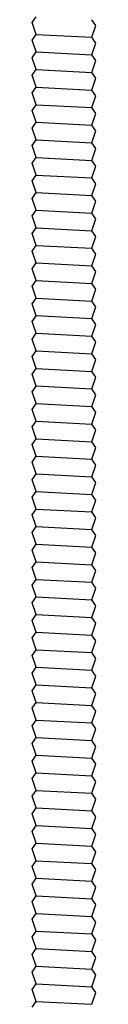
# Model space of a CAD drawing. Units: millimetres. Extents: x -65979 to 563533, y -720976 to -316128.
# Drawn here: x 348344 to 348444, y -487689 to -486149 of the extents above; entities that cross this region are included whole.
import ezdxf

# ---------------------------------------------------------------- set-up
doc = ezdxf.new("R2010")
doc.units = ezdxf.units.MM
doc.header["$LTSCALE"] = 75
doc.layers.add('BULONG', color=1, linetype='Continuous')

msp = doc.modelspace()

# ---------------------------------------------------------------- linework, layer by layer
at = {"layer": 'BULONG'}
for p, q in [((348344.0026, -486153.8262), (348350.6035, -486144.7812)), ((348350.6035, -486172.2709), (348344.0026, -486153.8262)), ((348444.0185, -486158.3952), (348437.4176, -486149.3502)), ((348437.4176, -486176.8398), (348444.0185, -486158.3952)), ((348344.0026, -486181.3159), (348350.6035, -486172.2709)), ((348350.363, -486172.2582), (348437.4176, -486176.8398)), ((348350.363, -486172.2582), (348437.4176, -486176.8398)), ((348350.363, -486172.2582), (348437.4176, -486176.8398)), ((348350.363, -486172.2582), (348437.4176, -486176.8398)), ((348350.363, -486172.2582), (348437.4176, -486176.8398)), ((348350.363, -486172.2582), (348437.4176, -486176.8398)), ((348350.363, -486172.2582), (348437.4176, -486176.8398)), ((348444.0185, -486185.8849), (348437.4176, -486176.8398)), ((348350.6035, -486199.7606), (348344.0026, -486181.3159)), ((348437.4176, -486204.3295), (348444.0185, -486185.8849)), ((348344.0026, -486208.8056), (348350.6035, -486199.7606)), ((348350.6035, -486227.2502), (348344.0026, -486208.8056)), ((348350.363, -486199.7479), (348437.4176, -486204.3295)), ((348350.363, -486199.7479), (348437.4176, -486204.3295)), ((348350.363, -486199.7479), (348437.4176, -486204.3295)), ((348350.363, -486199.7479), (348437.4176, -486204.3295)), ((348350.363, -486199.7479), (348437.4176, -486204.3295)), ((348350.363, -486199.7479), (348437.4176, -486204.3295)), ((348444.0185, -486213.3745), (348437.4176, -486204.3295)), ((348437.4176, -486231.8192), (348444.0185, -486213.3745)), ((348344.0026, -486236.2952), (348350.6035, -486227.2502)), ((348350.6035, -486254.7399), (348344.0026, -486236.2952)), ((348350.363, -486227.2376), (348437.4176, -486231.8192)), ((348350.363, -486227.2376), (348437.4176, -486231.8192)), ((348350.363, -486227.2376), (348437.4176, -486231.8192)), ((348350.363, -486227.2376), (348437.4176, -486231.8192)), ((348350.363, -486227.2376), (348437.4176, -486231.8192)), ((348350.363, -486227.2376), (348437.4176, -486231.8192)), ((348350.363, -486227.2376), (348437.4176, -486231.8192)), ((348444.0185, -486240.8642), (348437.4176, -486231.8192)), ((348437.4176, -486259.3088), (348444.0185, -486240.8642)), ((348344.0026, -486263.7849), (348350.6035, -486254.7399)), ((348350.363, -486254.7272), (348437.4176, -486259.3088)), ((348350.363, -486254.7272), (348437.4176, -486259.3088)), ((348350.363, -486254.7272), (348437.4176, -486259.3088)), ((348350.363, -486254.7272), (348437.4176, -486259.3088)), ((348350.363, -486254.7272), (348437.4176, -486259.3088)), ((348350.363, -486254.7272), (348437.4176, -486259.3088)), ((348350.6035, -486282.2295), (348344.0026, -486263.7849)), ((348444.0185, -486268.3538), (348437.4176, -486259.3088)), ((348437.4176, -486286.7985), (348444.0185, -486268.3538)), ((348344.0026, -486291.2745), (348350.6035, -486282.2295)), ((348350.363, -486282.2169), (348437.4176, -486286.7985)), ((348350.363, -486282.2169), (348437.4176, -486286.7985)), ((348350.363, -486282.2169), (348437.4176, -486286.7985)), ((348350.363, -486282.2169), (348437.4176, -486286.7985)), ((348350.363, -486282.2169), (348437.4176, -486286.7985)), ((348350.363, -486282.2169), (348437.4176, -486286.7985)), ((348350.363, -486282.2169), (348437.4176, -486286.7985)), ((348444.0185, -486295.8435), (348437.4176, -486286.7985)), ((348350.6035, -486309.7192), (348344.0026, -486291.2745)), ((348437.4176, -486314.2882), (348444.0185, -486295.8435)), ((348344.0026, -486318.7642), (348350.6035, -486309.7192)), ((348350.363, -486309.7065), (348437.4176, -486314.2882)), ((348350.363, -486309.7065), (348437.4176, -486314.2882)), ((348350.363, -486309.7065), (348437.4176, -486314.2882)), ((348350.363, -486309.7065), (348437.4176, -486314.2882)), ((348350.363, -486309.7065), (348437.4176, -486314.2882)), ((348350.363, -486309.7065), (348437.4176, -486314.2882)), ((348444.0185, -486323.3332), (348437.4176, -486314.2882)), ((348350.6035, -486337.2089), (348344.0026, -486318.7642)), ((348437.4176, -486341.7778), (348444.0185, -486323.3332)), ((348344.0026, -486346.2539), (348350.6035, -486337.2089)), ((348350.6035, -486364.6985), (348344.0026, -486346.2539)), ((348350.363, -486337.1962), (348437.4176, -486341.7778)), ((348350.363, -486337.1962), (348437.4176, -486341.7778)), ((348350.363, -486337.1962), (348437.4176, -486341.7778)), ((348350.363, -486337.1962), (348437.4176, -486341.7778)), ((348350.363, -486337.1962), (348437.4176, -486341.7778)), ((348350.363, -486337.1962), (348437.4176, -486341.7778)), ((348350.363, -486337.1962), (348437.4176, -486341.7778)), ((348444.0185, -486350.8228), (348437.4176, -486341.7778)), ((348437.4176, -486369.2675), (348444.0185, -486350.8228)), ((348344.0026, -486373.7435), (348350.6035, -486364.6985)), ((348350.6035, -486392.1882), (348344.0026, -486373.7435)), ((348350.363, -486364.6859), (348437.4176, -486369.2675)), ((348350.363, -486364.6859), (348437.4176, -486369.2675)), ((348350.363, -486364.6859), (348437.4176, -486369.2675)), ((348350.363, -486364.6859), (348437.4176, -486369.2675)), ((348350.363, -486364.6859), (348437.4176, -486369.2675)), ((348350.363, -486364.6859), (348437.4176, -486369.2675)), ((348444.0185, -486378.3125), (348437.4176, -486369.2675)), ((348437.4176, -486396.7571), (348444.0185, -486378.3125)), ((348344.0026, -486401.2332), (348350.6035, -486392.1882)), ((348350.363, -486392.1755), (348437.4176, -486396.7571)), ((348350.363, -486392.1755), (348437.4176, -486396.7571)), ((348350.363, -486392.1755), (348437.4176, -486396.7571)), ((348350.363, -486392.1755), (348437.4176, -486396.7571)), ((348350.363, -486392.1755), (348437.4176, -486396.7571)), ((348350.363, -486392.1755), (348437.4176, -486396.7571)), ((348350.363, -486392.1755), (348437.4176, -486396.7571)), ((348350.6035, -486419.6778), (348344.0026, -486401.2332)), ((348444.0185, -486405.8021), (348437.4176, -486396.7571)), ((348437.4176, -486424.2468), (348444.0185, -486405.8021)), ((348344.0026, -486428.7228), (348350.6035, -486419.6778)), ((348350.363, -486419.6652), (348437.4176, -486424.2468)), ((348350.363, -486419.6652), (348437.4176, -486424.2468)), ((348350.363, -486419.6652), (348437.4176, -486424.2468)), ((348350.363, -486419.6652), (348437.4176, -486424.2468)), ((348350.363, -486419.6652), (348437.4176, -486424.2468)), ((348350.363, -486419.6652), (348437.4176, -486424.2468)), ((348444.0185, -486433.2918), (348437.4176, -486424.2468)), ((348350.6035, -486447.1675), (348344.0026, -486428.7228)), ((348437.4176, -486451.7365), (348444.0185, -486433.2918)), ((348344.0026, -486456.2125), (348350.6035, -486447.1675)), ((348350.6035, -486474.6572), (348344.0026, -486456.2125)), ((348350.363, -486447.1548), (348437.4176, -486451.7365)), ((348350.363, -486447.1548), (348437.4176, -486451.7365)), ((348350.363, -486447.1548), (348437.4176, -486451.7365)), ((348350.363, -486447.1548), (348437.4176, -486451.7365)), ((348350.363, -486447.1548), (348437.4176, -486451.7365)), ((348350.363, -486447.1548), (348437.4176, -486451.7365)), ((348350.363, -486447.1548), (348437.4176, -486451.7365)), ((348444.0185, -486460.7815), (348437.4176, -486451.7365)), ((348437.4176, -486479.2261), (348444.0185, -486460.7815)), ((348344.0026, -486483.7022), (348350.6035, -486474.6572)), ((348350.6035, -486502.1468), (348344.0026, -486483.7022)), ((348350.363, -486474.6445), (348437.4176, -486479.2261)), ((348350.363, -486474.6445), (348437.4176, -486479.2261)), ((348350.363, -486474.6445), (348437.4176, -486479.2261)), ((348350.363, -486474.6445), (348437.4176, -486479.2261)), ((348350.363, -486474.6445), (348437.4176, -486479.2261)), ((348350.363, -486474.6445), (348437.4176, -486479.2261)), ((348444.0185, -486488.2711), (348437.4176, -486479.2261)), ((348344.0026, -486511.1918), (348350.6035, -486502.1468)), ((348350.363, -486502.1342), (348437.4176, -486506.7158)), ((348350.363, -486502.1342), (348437.4176, -486506.7158)), ((348350.363, -486502.1342), (348437.4176, -486506.7158)), ((348350.363, -486502.1342), (348437.4176, -486506.7158)), ((348350.363, -486502.1342), (348437.4176, -486506.7158)), ((348350.363, -486502.1342), (348437.4176, -486506.7158)), ((348350.363, -486502.1342), (348437.4176, -486506.7158)), ((348437.4176, -486506.7158), (348444.0185, -486488.2711)), ((348350.6035, -486529.6365), (348344.0026, -486511.1918)), ((348444.0185, -486515.7608), (348437.4176, -486506.7158)), ((348437.4176, -486534.2054), (348444.0185, -486515.7608)), ((348344.0026, -486538.6815), (348350.6035, -486529.6365)), ((348350.363, -486529.6238), (348437.4176, -486534.2054)), ((348350.363, -486529.6238), (348437.4176, -486534.2054)), ((348350.363, -486529.6238), (348437.4176, -486534.2054)), ((348350.363, -486529.6238), (348437.4176, -486534.2054)), ((348350.363, -486529.6238), (348437.4176, -486534.2054)), ((348350.363, -486529.6238), (348437.4176, -486534.2054)), ((348350.6035, -486557.1261), (348344.0026, -486538.6815)), ((348444.0185, -486543.2505), (348437.4176, -486534.2054)), ((348437.4176, -486561.6951), (348444.0185, -486543.2505)), ((348344.0026, -486566.1712), (348350.6035, -486557.1261)), ((348350.363, -486557.1135), (348437.4176, -486561.6951)), ((348350.363, -486557.1135), (348437.4176, -486561.6951)), ((348350.363, -486557.1135), (348437.4176, -486561.6951)), ((348350.363, -486557.1135), (348437.4176, -486561.6951)), ((348350.363, -486557.1135), (348437.4176, -486561.6951)), ((348350.363, -486557.1135), (348437.4176, -486561.6951)), ((348350.363, -486557.1135), (348437.4176, -486561.6951)), ((348444.0185, -486570.7401), (348437.4176, -486561.6951)), ((348350.6035, -486584.6158), (348344.0026, -486566.1712)), ((348437.4176, -486589.1848), (348444.0185, -486570.7401)), ((348344.0026, -486593.6608), (348350.6035, -486584.6158)), ((348350.6035, -486612.1055), (348344.0026, -486593.6608)), ((348350.363, -486584.6032), (348437.4176, -486589.1848)), ((348350.363, -486584.6032), (348437.4176, -486589.1848)), ((348350.363, -486584.6032), (348437.4176, -486589.1848)), ((348350.363, -486584.6032), (348437.4176, -486589.1848)), ((348350.363, -486584.6032), (348437.4176, -486589.1848)), ((348350.363, -486584.6032), (348437.4176, -486589.1848)), ((348444.0185, -486598.2298), (348437.4176, -486589.1848)), ((348437.4176, -486616.6744), (348444.0185, -486598.2298)), ((348344.0026, -486621.1505), (348350.6035, -486612.1055)), ((348350.6035, -486639.5951), (348344.0026, -486621.1505)), ((348350.363, -486612.0928), (348437.4176, -486616.6744)), ((348350.363, -486612.0928), (348437.4176, -486616.6744)), ((348350.363, -486612.0928), (348437.4176, -486616.6744)), ((348350.363, -486612.0928), (348437.4176, -486616.6744)), ((348350.363, -486612.0928), (348437.4176, -486616.6744)), ((348350.363, -486612.0928), (348437.4176, -486616.6744)), ((348350.363, -486612.0928), (348437.4176, -486616.6744)), ((348444.0185, -486625.7194), (348437.4176, -486616.6744)), ((348437.4176, -486644.1641), (348444.0185, -486625.7194)), ((348344.0026, -486648.6401), (348350.6035, -486639.5951)), ((348350.363, -486639.5825), (348437.4176, -486644.1641)), ((348350.363, -486639.5825), (348437.4176, -486644.1641)), ((348350.363, -486639.5825), (348437.4176, -486644.1641)), ((348350.363, -486639.5825), (348437.4176, -486644.1641)), ((348350.363, -486639.5825), (348437.4176, -486644.1641)), ((348350.363, -486639.5825), (348437.4176, -486644.1641)), ((348350.6035, -486667.0848), (348344.0026, -486648.6401)), ((348444.0185, -486653.2091), (348437.4176, -486644.1641)), ((348437.4176, -486671.6537), (348444.0185, -486653.2091)), ((348344.0026, -486676.1298), (348350.6035, -486667.0848)), ((348350.363, -486667.0721), (348437.4176, -486671.6537)), ((348350.363, -486667.0721), (348437.4176, -486671.6537)), ((348350.363, -486667.0721), (348437.4176, -486671.6537)), ((348350.363, -486667.0721), (348437.4176, -486671.6537)), ((348350.363, -486667.0721), (348437.4176, -486671.6537)), ((348350.363, -486667.0721), (348437.4176, -486671.6537)), ((348350.363, -486667.0721), (348437.4176, -486671.6537)), ((348444.0185, -486680.6988), (348437.4176, -486671.6537)), ((348350.6035, -486694.5745), (348344.0026, -486676.1298)), ((348437.4176, -486699.1434), (348444.0185, -486680.6988)), ((348344.0026, -486703.6195), (348350.6035, -486694.5745)), ((348350.363, -486694.5618), (348437.4176, -486699.1434)), ((348350.363, -486694.5618), (348437.4176, -486699.1434)), ((348350.363, -486694.5618), (348437.4176, -486699.1434)), ((348350.363, -486694.5618), (348437.4176, -486699.1434)), ((348350.363, -486694.5618), (348437.4176, -486699.1434)), ((348350.363, -486694.5618), (348437.4176, -486699.1434)), ((348444.0185, -486708.1884), (348437.4176, -486699.1434)), ((348350.6035, -486722.0641), (348344.0026, -486703.6195)), ((348437.4176, -486726.6331), (348444.0185, -486708.1884)), ((348344.0026, -486731.1091), (348350.6035, -486722.0641)), ((348350.6035, -486749.5538), (348344.0026, -486731.1091)), ((348350.363, -486722.0515), (348437.4176, -486726.6331)), ((348350.363, -486722.0515), (348437.4176, -486726.6331)), ((348350.363, -486722.0515), (348437.4176, -486726.6331)), ((348350.363, -486722.0515), (348437.4176, -486726.6331)), ((348350.363, -486722.0515), (348437.4176, -486726.6331)), ((348350.363, -486722.0515), (348437.4176, -486726.6331)), ((348350.363, -486722.0515), (348437.4176, -486726.6331)), ((348444.0185, -486735.6781), (348437.4176, -486726.6331)), ((348437.4176, -486754.1227), (348444.0185, -486735.6781)), ((348344.0026, -486758.5988), (348350.6035, -486749.5538)), ((348350.6035, -486777.0434), (348344.0026, -486758.5988)), ((348350.363, -486749.5411), (348437.4176, -486754.1227)), ((348350.363, -486749.5411), (348437.4176, -486754.1227)), ((348350.363, -486749.5411), (348437.4176, -486754.1227)), ((348350.363, -486749.5411), (348437.4176, -486754.1227)), ((348350.363, -486749.5411), (348437.4176, -486754.1227)), ((348350.363, -486749.5411), (348437.4176, -486754.1227)), ((348444.0185, -486763.1677), (348437.4176, -486754.1227)), ((348437.4176, -486781.6124), (348444.0185, -486763.1677)), ((348344.0026, -486786.0884), (348350.6035, -486777.0434)), ((348350.363, -486777.0308), (348437.4176, -486781.6124)), ((348350.363, -486777.0308), (348437.4176, -486781.6124)), ((348350.363, -486777.0308), (348437.4176, -486781.6124)), ((348350.363, -486777.0308), (348437.4176, -486781.6124)), ((348350.363, -486777.0308), (348437.4176, -486781.6124)), ((348350.363, -486777.0308), (348437.4176, -486781.6124)), ((348350.363, -486777.0308), (348437.4176, -486781.6124)), ((348350.6035, -486804.5331), (348344.0026, -486786.0884)), ((348444.0185, -486790.6574), (348437.4176, -486781.6124)), ((348437.4176, -486809.1021), (348444.0185, -486790.6574)), ((348344.0026, -486813.5781), (348350.6035, -486804.5331)), ((348350.363, -486804.5204), (348437.4176, -486809.1021)), ((348350.363, -486804.5204), (348437.4176, -486809.1021)), ((348350.363, -486804.5204), (348437.4176, -486809.1021)), ((348350.363, -486804.5204), (348437.4176, -486809.1021)), ((348350.363, -486804.5204), (348437.4176, -486809.1021)), ((348350.363, -486804.5204), (348437.4176, -486809.1021)), ((348444.0185, -486818.1471), (348437.4176, -486809.1021)), ((348350.6035, -486832.0228), (348344.0026, -486813.5781)), ((348437.4176, -486836.5917), (348444.0185, -486818.1471)), ((348344.0026, -486841.0678), (348350.6035, -486832.0228)), ((348350.6035, -486859.5124), (348344.0026, -486841.0678)), ((348350.363, -486832.0101), (348437.4176, -486836.5917)), ((348350.363, -486832.0101), (348437.4176, -486836.5917)), ((348350.363, -486832.0101), (348437.4176, -486836.5917)), ((348350.363, -486832.0101), (348437.4176, -486836.5917)), ((348350.363, -486832.0101), (348437.4176, -486836.5917)), ((348350.363, -486832.0101), (348437.4176, -486836.5917)), ((348350.363, -486832.0101), (348437.4176, -486836.5917)), ((348444.0185, -486845.6367), (348437.4176, -486836.5917)), ((348437.4176, -486864.0814), (348444.0185, -486845.6367)), ((348344.0026, -486868.5574), (348350.6035, -486859.5124)), ((348350.6035, -486887.0021), (348344.0026, -486868.5574)), ((348350.363, -486859.4998), (348437.4176, -486864.0814)), ((348350.363, -486859.4998), (348437.4176, -486864.0814)), ((348350.363, -486859.4998), (348437.4176, -486864.0814)), ((348350.363, -486859.4998), (348437.4176, -486864.0814)), ((348350.363, -486859.4998), (348437.4176, -486864.0814)), ((348350.363, -486859.4998), (348437.4176, -486864.0814)), ((348444.0185, -486873.1264), (348437.4176, -486864.0814)), ((348344.0026, -486896.0471), (348350.6035, -486887.0021)), ((348350.363, -486886.9894), (348437.4176, -486891.571)), ((348350.363, -486886.9894), (348437.4176, -486891.571)), ((348350.363, -486886.9894), (348437.4176, -486891.571)), ((348350.363, -486886.9894), (348437.4176, -486891.571)), ((348350.363, -486886.9894), (348437.4176, -486891.571)), ((348350.363, -486886.9894), (348437.4176, -486891.571)), ((348350.363, -486886.9894), (348437.4176, -486891.571)), ((348437.4176, -486891.571), (348444.0185, -486873.1264)), ((348350.6035, -486914.4917), (348344.0026, -486896.0471)), ((348444.0185, -486900.616), (348437.4176, -486891.571)), ((348437.4176, -486919.0607), (348444.0185, -486900.616)), ((348344.0026, -486923.5368), (348350.6035, -486914.4917)), ((348350.363, -486914.4791), (348437.4176, -486919.0607)), ((348350.363, -486914.4791), (348437.4176, -486919.0607)), ((348350.363, -486914.4791), (348437.4176, -486919.0607)), ((348350.363, -486914.4791), (348437.4176, -486919.0607)), ((348350.363, -486914.4791), (348437.4176, -486919.0607)), ((348350.363, -486914.4791), (348437.4176, -486919.0607)), ((348350.6035, -486941.9814), (348344.0026, -486923.5368)), ((348444.0185, -486928.1057), (348437.4176, -486919.0607)), ((348437.4176, -486946.5504), (348444.0185, -486928.1057)), ((348344.0026, -486951.0264), (348350.6035, -486941.9814)), ((348350.363, -486941.9688), (348437.4176, -486946.5504)), ((348350.363, -486941.9688), (348437.4176, -486946.5504)), ((348350.363, -486941.9688), (348437.4176, -486946.5504)), ((348350.363, -486941.9688), (348437.4176, -486946.5504)), ((348350.363, -486941.9688), (348437.4176, -486946.5504)), ((348350.363, -486941.9688), (348437.4176, -486946.5504)), ((348350.363, -486941.9688), (348437.4176, -486946.5504)), ((348444.0185, -486955.5954), (348437.4176, -486946.5504)), ((348350.6035, -486969.4711), (348344.0026, -486951.0264)), ((348437.4176, -486974.04), (348444.0185, -486955.5954)), ((348344.0026, -486978.5161), (348350.6035, -486969.4711)), ((348350.6035, -486996.9607), (348344.0026, -486978.5161)), ((348350.363, -486969.4584), (348437.4176, -486974.04)), ((348350.363, -486969.4584), (348437.4176, -486974.04)), ((348350.363, -486969.4584), (348437.4176, -486974.04)), ((348350.363, -486969.4584), (348437.4176, -486974.04)), ((348350.363, -486969.4584), (348437.4176, -486974.04)), ((348350.363, -486969.4584), (348437.4176, -486974.04)), ((348444.0185, -486983.085), (348437.4176, -486974.04)), ((348437.4176, -487001.5297), (348444.0185, -486983.085)), ((348344.0026, -487006.0057), (348350.6035, -486996.9607)), ((348350.6035, -487024.4504), (348344.0026, -487006.0057)), ((348350.363, -486996.9481), (348437.4176, -487001.5297)), ((348350.363, -486996.9481), (348437.4176, -487001.5297)), ((348350.363, -486996.9481), (348437.4176, -487001.5297)), ((348350.363, -486996.9481), (348437.4176, -487001.5297)), ((348350.363, -486996.9481), (348437.4176, -487001.5297)), ((348350.363, -486996.9481), (348437.4176, -487001.5297)), ((348350.363, -486996.9481), (348437.4176, -487001.5297)), ((348444.0185, -487010.5747), (348437.4176, -487001.5297)), ((348437.4176, -487029.0193), (348444.0185, -487010.5747)), ((348344.0026, -487033.4954), (348350.6035, -487024.4504)), ((348350.363, -487024.4377), (348437.4176, -487029.0193)), ((348350.363, -487024.4377), (348437.4176, -487029.0193)), ((348350.363, -487024.4377), (348437.4176, -487029.0193)), ((348350.363, -487024.4377), (348437.4176, -487029.0193)), ((348350.363, -487024.4377), (348437.4176, -487029.0193)), ((348350.363, -487024.4377), (348437.4176, -487029.0193)), ((348350.6035, -487051.9401), (348344.0026, -487033.4954)), ((348444.0185, -487038.0644), (348437.4176, -487029.0193)), ((348437.4176, -487056.509), (348444.0185, -487038.0644)), ((348344.0026, -487060.9851), (348350.6035, -487051.9401)), ((348350.363, -487051.9274), (348437.4176, -487056.509)), ((348350.363, -487051.9274), (348437.4176, -487056.509)), ((348350.363, -487051.9274), (348437.4176, -487056.509)), ((348350.363, -487051.9274), (348437.4176, -487056.509)), ((348350.363, -487051.9274), (348437.4176, -487056.509)), ((348350.363, -487051.9274), (348437.4176, -487056.509)), ((348350.363, -487051.9274), (348437.4176, -487056.509)), ((348444.0185, -487065.554), (348437.4176, -487056.509)), ((348350.6035, -487079.4297), (348344.0026, -487060.9851)), ((348437.4176, -487083.9987), (348444.0185, -487065.554)), ((348344.0026, -487088.4747), (348350.6035, -487079.4297)), ((348350.363, -487079.4171), (348437.4176, -487083.9987)), ((348350.363, -487079.4171), (348437.4176, -487083.9987)), ((348350.363, -487079.4171), (348437.4176, -487083.9987)), ((348350.363, -487079.4171), (348437.4176, -487083.9987)), ((348350.363, -487079.4171), (348437.4176, -487083.9987)), ((348350.363, -487079.4171), (348437.4176, -487083.9987)), ((348444.0185, -487093.0437), (348437.4176, -487083.9987)), ((348350.6035, -487106.9194), (348344.0026, -487088.4747)), ((348437.4176, -487111.4883), (348444.0185, -487093.0437)), ((348344.0026, -487115.9644), (348350.6035, -487106.9194)), ((348350.6035, -487134.409), (348344.0026, -487115.9644)), ((348350.363, -487106.9067), (348437.4176, -487111.4883)), ((348350.363, -487106.9067), (348437.4176, -487111.4883)), ((348350.363, -487106.9067), (348437.4176, -487111.4883)), ((348350.363, -487106.9067), (348437.4176, -487111.4883)), ((348350.363, -487106.9067), (348437.4176, -487111.4883)), ((348350.363, -487106.9067), (348437.4176, -487111.4883)), ((348350.363, -487106.9067), (348437.4176, -487111.4883)), ((348444.0185, -487120.5333), (348437.4176, -487111.4883)), ((348437.4176, -487138.978), (348444.0185, -487120.5333)), ((348344.0026, -487143.454), (348350.6035, -487134.409)), ((348350.6035, -487161.8987), (348344.0026, -487143.454)), ((348350.363, -487134.3964), (348437.4176, -487138.978)), ((348350.363, -487134.3964), (348437.4176, -487138.978)), ((348350.363, -487134.3964), (348437.4176, -487138.978)), ((348350.363, -487134.3964), (348437.4176, -487138.978)), ((348350.363, -487134.3964), (348437.4176, -487138.978)), ((348350.363, -487134.3964), (348437.4176, -487138.978)), ((348444.0185, -487148.023), (348437.4176, -487138.978)), ((348437.4176, -487166.4677), (348444.0185, -487148.023)), ((348344.0026, -487170.9437), (348350.6035, -487161.8987)), ((348350.363, -487161.886), (348437.4176, -487166.4677)), ((348350.363, -487161.886), (348437.4176, -487166.4677)), ((348350.363, -487161.886), (348437.4176, -487166.4677)), ((348350.363, -487161.886), (348437.4176, -487166.4677)), ((348350.363, -487161.886), (348437.4176, -487166.4677)), ((348350.363, -487161.886), (348437.4176, -487166.4677)), ((348350.363, -487161.886), (348437.4176, -487166.4677)), ((348350.6035, -487189.3884), (348344.0026, -487170.9437)), ((348444.0185, -487175.5127), (348437.4176, -487166.4677)), ((348437.4176, -487193.9573), (348444.0185, -487175.5127)), ((348344.0026, -487198.4334), (348350.6035, -487189.3884)), ((348350.363, -487189.3757), (348437.4176, -487193.9573)), ((348350.363, -487189.3757), (348437.4176, -487193.9573)), ((348350.363, -487189.3757), (348437.4176, -487193.9573)), ((348350.363, -487189.3757), (348437.4176, -487193.9573)), ((348350.363, -487189.3757), (348437.4176, -487193.9573)), ((348350.363, -487189.3757), (348437.4176, -487193.9573)), ((348444.0185, -487203.0023), (348437.4176, -487193.9573)), ((348350.6035, -487216.878), (348344.0026, -487198.4334)), ((348437.4176, -487221.447), (348444.0185, -487203.0023)), ((348344.0026, -487225.923), (348350.6035, -487216.878)), ((348350.6035, -487244.3677), (348344.0026, -487225.923)), ((348350.363, -487216.8654), (348437.4176, -487221.447)), ((348350.363, -487216.8654), (348437.4176, -487221.447)), ((348350.363, -487216.8654), (348437.4176, -487221.447)), ((348350.363, -487216.8654), (348437.4176, -487221.447)), ((348350.363, -487216.8654), (348437.4176, -487221.447)), ((348350.363, -487216.8654), (348437.4176, -487221.447)), ((348350.363, -487216.8654), (348437.4176, -487221.447)), ((348444.0185, -487230.492), (348437.4176, -487221.447)), ((348437.4176, -487248.9366), (348444.0185, -487230.492)), ((348344.0026, -487253.4127), (348350.6035, -487244.3677)), ((348350.6035, -487271.8573), (348344.0026, -487253.4127)), ((348350.363, -487244.355), (348437.4176, -487248.9366)), ((348350.363, -487244.355), (348437.4176, -487248.9366)), ((348350.363, -487244.355), (348437.4176, -487248.9366)), ((348350.363, -487244.355), (348437.4176, -487248.9366)), ((348350.363, -487244.355), (348437.4176, -487248.9366)), ((348350.363, -487244.355), (348437.4176, -487248.9366)), ((348444.0185, -487257.9816), (348437.4176, -487248.9366)), ((348344.0026, -487280.9024), (348350.6035, -487271.8573)), ((348350.363, -487271.8447), (348437.4176, -487276.4263)), ((348350.363, -487271.8447), (348437.4176, -487276.4263)), ((348350.363, -487271.8447), (348437.4176, -487276.4263)), ((348350.363, -487271.8447), (348437.4176, -487276.4263)), ((348350.363, -487271.8447), (348437.4176, -487276.4263)), ((348350.363, -487271.8447), (348437.4176, -487276.4263)), ((348350.363, -487271.8447), (348437.4176, -487276.4263)), ((348437.4176, -487276.4263), (348444.0185, -487257.9816)), ((348350.6035, -487299.347), (348344.0026, -487280.9024)), ((348444.0185, -487285.4713), (348437.4176, -487276.4263)), ((348437.4176, -487303.916), (348444.0185, -487285.4713)), ((348344.0026, -487308.392), (348350.6035, -487299.347)), ((348350.363, -487299.3343), (348437.4176, -487303.916)), ((348350.363, -487299.3343), (348437.4176, -487303.916)), ((348350.363, -487299.3343), (348437.4176, -487303.916)), ((348350.363, -487299.3343), (348437.4176, -487303.916)), ((348350.363, -487299.3343), (348437.4176, -487303.916)), ((348350.363, -487299.3343), (348437.4176, -487303.916)), ((348350.6035, -487326.8367), (348344.0026, -487308.392)), ((348444.0185, -487312.961), (348437.4176, -487303.916)), ((348437.4176, -487331.4056), (348444.0185, -487312.961)), ((348344.0026, -487335.8817), (348350.6035, -487326.8367)), ((348350.363, -487326.824), (348437.4176, -487331.4056)), ((348350.363, -487326.824), (348437.4176, -487331.4056)), ((348350.363, -487326.824), (348437.4176, -487331.4056)), ((348350.363, -487326.824), (348437.4176, -487331.4056)), ((348350.363, -487326.824), (348437.4176, -487331.4056)), ((348350.363, -487326.824), (348437.4176, -487331.4056)), ((348350.363, -487326.824), (348437.4176, -487331.4056)), ((348444.0185, -487340.4506), (348437.4176, -487331.4056)), ((348350.6035, -487354.3263), (348344.0026, -487335.8817)), ((348437.4176, -487358.8953), (348444.0185, -487340.4506)), ((348344.0026, -487363.3713), (348350.6035, -487354.3263)), ((348350.6035, -487381.816), (348344.0026, -487363.3713)), ((348350.363, -487354.3137), (348437.4176, -487358.8953)), ((348350.363, -487354.3137), (348437.4176, -487358.8953)), ((348350.363, -487354.3137), (348437.4176, -487358.8953)), ((348350.363, -487354.3137), (348437.4176, -487358.8953)), ((348350.363, -487354.3137), (348437.4176, -487358.8953)), ((348350.363, -487354.3137), (348437.4176, -487358.8953)), ((348444.0185, -487367.9403), (348437.4176, -487358.8953)), ((348437.4176, -487386.3849), (348444.0185, -487367.9403)), ((348344.0026, -487390.861), (348350.6035, -487381.816)), ((348350.6035, -487409.3056), (348344.0026, -487390.861)), ((348350.363, -487381.8033), (348437.4176, -487386.3849)), ((348350.363, -487381.8033), (348437.4176, -487386.3849)), ((348350.363, -487381.8033), (348437.4176, -487386.3849)), ((348350.363, -487381.8033), (348437.4176, -487386.3849)), ((348350.363, -487381.8033), (348437.4176, -487386.3849)), ((348350.363, -487381.8033), (348437.4176, -487386.3849)), ((348350.363, -487381.8033), (348437.4176, -487386.3849)), ((348444.0185, -487395.43), (348437.4176, -487386.3849)), ((348437.4176, -487413.8746), (348444.0185, -487395.43)), ((348344.0026, -487418.3507), (348350.6035, -487409.3056)), ((348350.363, -487409.293), (348437.4176, -487413.8746)), ((348350.363, -487409.293), (348437.4176, -487413.8746)), ((348350.363, -487409.293), (348437.4176, -487413.8746)), ((348350.363, -487409.293), (348437.4176, -487413.8746)), ((348350.363, -487409.293), (348437.4176, -487413.8746)), ((348350.363, -487409.293), (348437.4176, -487413.8746)), ((348350.6035, -487436.7953), (348344.0026, -487418.3507)), ((348444.0185, -487422.9196), (348437.4176, -487413.8746)), ((348437.4176, -487441.3643), (348444.0185, -487422.9196)), ((348344.0026, -487445.8403), (348350.6035, -487436.7953)), ((348350.363, -487436.7827), (348437.4176, -487441.3643)), ((348350.363, -487436.7827), (348437.4176, -487441.3643)), ((348350.363, -487436.7827), (348437.4176, -487441.3643)), ((348350.363, -487436.7827), (348437.4176, -487441.3643)), ((348350.363, -487436.7827), (348437.4176, -487441.3643)), ((348350.363, -487436.7827), (348437.4176, -487441.3643)), ((348350.363, -487436.7827), (348437.4176, -487441.3643)), ((348444.0185, -487450.4093), (348437.4176, -487441.3643)), ((348350.6035, -487464.285), (348344.0026, -487445.8403)), ((348437.4176, -487468.8539), (348444.0185, -487450.4093)), ((348344.0026, -487473.33), (348350.6035, -487464.285)), ((348350.363, -487464.2723), (348437.4176, -487468.8539)), ((348350.363, -487464.2723), (348437.4176, -487468.8539)), ((348350.363, -487464.2723), (348437.4176, -487468.8539)), ((348350.363, -487464.2723), (348437.4176, -487468.8539)), ((348350.363, -487464.2723), (348437.4176, -487468.8539)), ((348350.363, -487464.2723), (348437.4176, -487468.8539)), ((348444.0185, -487477.8989), (348437.4176, -487468.8539)), ((348350.6035, -487491.7746), (348344.0026, -487473.33)), ((348437.4176, -487496.3436), (348444.0185, -487477.8989)), ((348344.0026, -487500.8196), (348350.6035, -487491.7746)), ((348350.6035, -487519.2643), (348344.0026, -487500.8196)), ((348350.363, -487491.762), (348437.4176, -487496.3436)), ((348350.363, -487491.762), (348437.4176, -487496.3436)), ((348350.363, -487491.762), (348437.4176, -487496.3436)), ((348350.363, -487491.762), (348437.4176, -487496.3436)), ((348350.363, -487491.762), (348437.4176, -487496.3436)), ((348350.363, -487491.762), (348437.4176, -487496.3436)), ((348350.363, -487491.762), (348437.4176, -487496.3436)), ((348444.0185, -487505.3886), (348437.4176, -487496.3436)), ((348437.4176, -487523.8333), (348444.0185, -487505.3886)), ((348344.0026, -487528.3093), (348350.6035, -487519.2643)), ((348350.6035, -487546.754), (348344.0026, -487528.3093)), ((348350.363, -487519.2516), (348437.4176, -487523.8333)), ((348350.363, -487519.2516), (348437.4176, -487523.8333)), ((348350.363, -487519.2516), (348437.4176, -487523.8333)), ((348350.363, -487519.2516), (348437.4176, -487523.8333)), ((348350.363, -487519.2516), (348437.4176, -487523.8333)), ((348350.363, -487519.2516), (348437.4176, -487523.8333)), ((348444.0185, -487532.8783), (348437.4176, -487523.8333)), ((348437.4176, -487551.3229), (348444.0185, -487532.8783)), ((348344.0026, -487555.799), (348350.6035, -487546.754)), ((348350.363, -487546.7413), (348437.4176, -487551.3229)), ((348350.363, -487546.7413), (348437.4176, -487551.3229)), ((348350.363, -487546.7413), (348437.4176, -487551.3229)), ((348350.363, -487546.7413), (348437.4176, -487551.3229)), ((348350.363, -487546.7413), (348437.4176, -487551.3229)), ((348350.363, -487546.7413), (348437.4176, -487551.3229)), ((348350.363, -487546.7413), (348437.4176, -487551.3229)), ((348350.6035, -487574.2436), (348344.0026, -487555.799)), ((348444.0185, -487560.3679), (348437.4176, -487551.3229)), ((348437.4176, -487578.8126), (348444.0185, -487560.3679)), ((348344.0026, -487583.2886), (348350.6035, -487574.2436)), ((348350.363, -487574.231), (348437.4176, -487578.8126)), ((348350.363, -487574.231), (348437.4176, -487578.8126)), ((348350.363, -487574.231), (348437.4176, -487578.8126)), ((348350.363, -487574.231), (348437.4176, -487578.8126)), ((348350.363, -487574.231), (348437.4176, -487578.8126)), ((348350.363, -487574.231), (348437.4176, -487578.8126)), ((348444.0185, -487587.8576), (348437.4176, -487578.8126)), ((348350.6035, -487601.7333), (348344.0026, -487583.2886)), ((348437.4176, -487606.3022), (348444.0185, -487587.8576)), ((348344.0026, -487610.7783), (348350.6035, -487601.7333)), ((348350.6035, -487629.2229), (348344.0026, -487610.7783)), ((348350.363, -487601.7206), (348437.4176, -487606.3022)), ((348350.363, -487601.7206), (348437.4176, -487606.3022)), ((348350.363, -487601.7206), (348437.4176, -487606.3022)), ((348350.363, -487601.7206), (348437.4176, -487606.3022)), ((348350.363, -487601.7206), (348437.4176, -487606.3022)), ((348350.363, -487601.7206), (348437.4176, -487606.3022)), ((348350.363, -487601.7206), (348437.4176, -487606.3022)), ((348444.0185, -487615.3472), (348437.4176, -487606.3022)), ((348437.4176, -487633.7919), (348444.0185, -487615.3472)), ((348344.0026, -487638.2679), (348350.6035, -487629.2229)), ((348350.6035, -487656.7126), (348344.0026, -487638.2679)), ((348350.363, -487629.2103), (348437.4176, -487633.7919)), ((348350.363, -487629.2103), (348437.4176, -487633.7919)), ((348350.363, -487629.2103), (348437.4176, -487633.7919)), ((348350.363, -487629.2103), (348437.4176, -487633.7919)), ((348350.363, -487629.2103), (348437.4176, -487633.7919)), ((348350.363, -487629.2103), (348437.4176, -487633.7919)), ((348444.0185, -487642.8369), (348437.4176, -487633.7919)), ((348344.0026, -487665.7576), (348350.6035, -487656.7126)), ((348350.363, -487656.6999), (348437.4176, -487661.2816)), ((348350.363, -487656.6999), (348437.4176, -487661.2816)), ((348350.363, -487656.6999), (348437.4176, -487661.2816)), ((348350.363, -487656.6999), (348437.4176, -487661.2816)), ((348350.363, -487656.6999), (348437.4176, -487661.2816)), ((348350.363, -487656.6999), (348437.4176, -487661.2816)), ((348350.363, -487656.6999), (348437.4176, -487661.2816)), ((348437.4176, -487661.2816), (348444.0185, -487642.8369)), ((348350.6035, -487684.2023), (348344.0026, -487665.7576)), ((348444.0185, -487670.3266), (348437.4176, -487661.2816)), ((348437.4176, -487688.7712), (348444.0185, -487670.3266)), ((348344.0026, -487693.2473), (348350.6035, -487684.2023)), ((348350.363, -487684.1896), (348437.4176, -487688.7712)), ((348350.363, -487684.1896), (348437.4176, -487688.7712)), ((348350.363, -487684.1896), (348437.4176, -487688.7712)), ((348350.363, -487684.1896), (348437.4176, -487688.7712)), ((348350.363, -487684.1896), (348437.4176, -487688.7712)), ((348350.363, -487684.1896), (348437.4176, -487688.7712))]:
    msp.add_line(p, q, dxfattribs=at)

doc.saveas('drawing.dxf')
